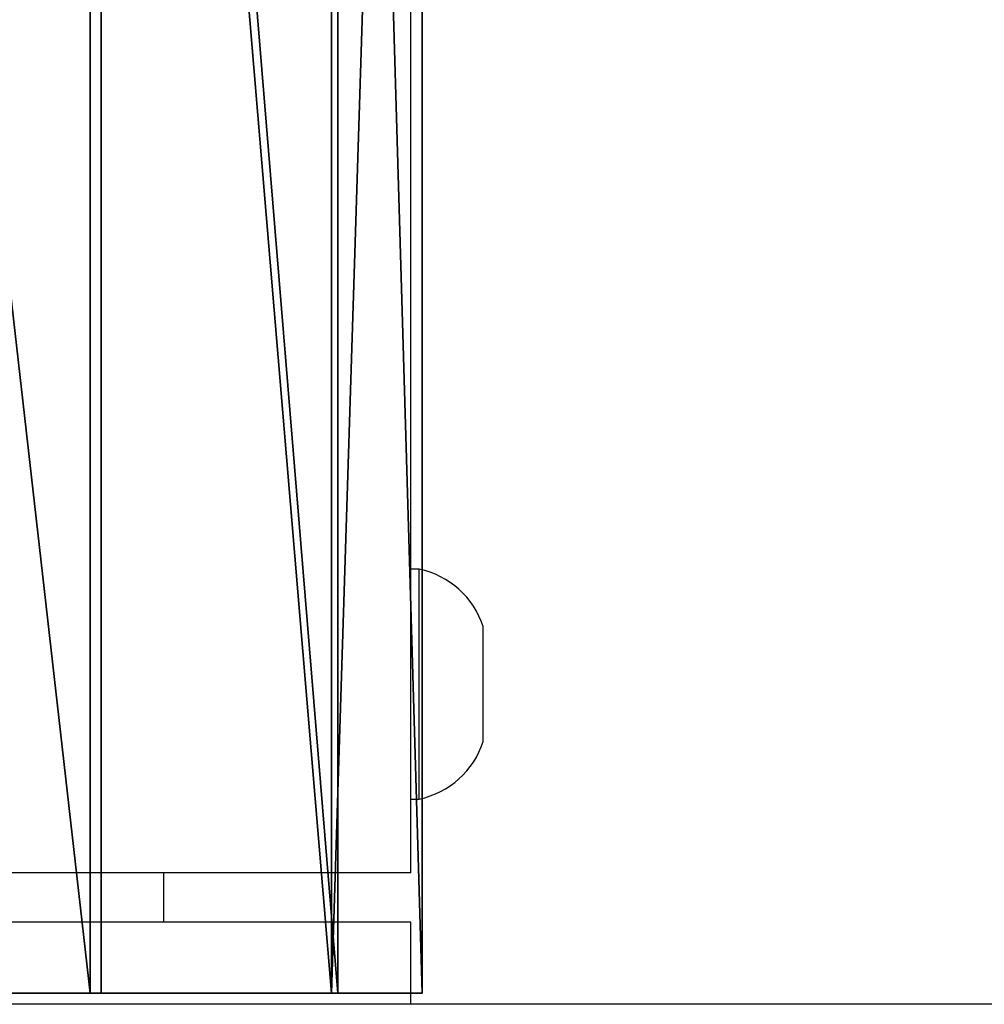
# Model space of a CAD drawing. Units: centimetres. Extents: x -254 to 223, y -174 to 174.
# Drawn here: x -81 to -75, y -9 to -3 of the extents above; entities that cross this region are included whole.
import ezdxf

# ---------------------------------------------------------------- set-up
doc = ezdxf.new("R2010")
doc.units = ezdxf.units.CM
doc.header["$LTSCALE"] = 2.54
doc.layers.get('0').update_dxf_attribs({"true_color": 0xff5454})
doc.layers.add('VP-EQ', color=7, linetype='Continuous', true_color=0x8a3492)

# ---------------------------------------------------------------- blocks, each defined once
blk = doc.blocks.new('Grupuj#4')
at = {"color": 0}
for p, q in [((16, 7.9484, 3.9352), (0, 7.9484, 3.9352)), ((16, 7.9484, 3.9352), (0, 7.9484, 3.9352)), ((16, 7.4355, 5.9275), (0, 7.4355, 5.9275)), ((16, 7.4355, 5.9275), (0, 7.4355, 5.9275)), ((16, 7.3965, 1.9533), (0, 7.3965, 1.9533)), ((16, 7.3965, 1.9533), (0, 7.3965, 1.9533)), ((16, 5.9951, 7.3965), (0, 5.9951, 7.3965)), ((16, 5.9951, 7.3965), (0, 5.9951, 7.3965)), ((16, 5.9275, 0.5129), (0, 5.9275, 0.5129)), ((16, 5.9275, 0.5129), (0, 5.9275, 0.5129))]:
    blk.add_line(p, q, dxfattribs=at)
at = {"color": 0, "extrusion": (-1, -3.36917e-19, -3.42951e-17)}
blk.add_circle((-3.9742, 3.9742, -16), 3.9744, dxfattribs=at)
blk.add_circle((-3.9742, 3.9742, -16), 3.9744, dxfattribs=at)
blk.add_circle((-3.9742, 3.9742, -16), 3.9744, dxfattribs=at)
blk.add_circle((-3.9742, 3.9742, -16), 3.9744, dxfattribs=at)
blk.add_circle((-3.9742, 3.9742, -16), 3.9744, dxfattribs=at)
blk.add_circle((-3.9742, 3.9742, -16), 3.9744, dxfattribs=at)
blk.add_circle((-3.9742, 3.9742, -16), 3.9744, dxfattribs=at)
blk.add_circle((-3.9742, 3.9742, -16), 3.9744, dxfattribs=at)
blk.add_circle((-3.9742, 3.9742, -16), 3.9744, dxfattribs=at)
blk.add_circle((-3.9742, 3.9742, -16), 3.9744, dxfattribs=at)
blk.add_circle((-3.9742, 3.9742, -16), 3.9744, dxfattribs=at)
blk.add_circle((-3.9742, 3.9742, -16), 3.9744, dxfattribs=at)
blk.add_circle((-3.9742, 3.9742, -16), 3.9744, dxfattribs=at)
at = {"color": 0}
mesh = blk.add_polyface(dxfattribs=at)
corners = [(0, 7.9484, 3.9352), (16, 7.3965, 1.9533), (0, 7.3965, 1.9533), (16, 7.9484, 3.9352)]
mesh.append_faces([[corners[k] for k in face] for face in [(0, 1, 2), (1, 0, 3)]], dxfattribs={"vtx0": -1, "color": 0})
mesh = blk.add_polyface(dxfattribs=at)
corners = [(0, 7.4355, 5.9275), (16, 7.9484, 3.9352), (0, 7.9484, 3.9352), (16, 7.4355, 5.9275)]
mesh.append_faces([[corners[k] for k in face] for face in [(0, 1, 2), (1, 0, 3)]], dxfattribs={"vtx0": -1, "color": 0})
mesh = blk.add_polyface(dxfattribs=at)
corners = [(16, 0.5129, 2.0209), (16, 0.552, 5.9951), (16, 0, 4.0133), (16, 1.9533, 0.552), (16, 2.0209, 7.4355), (16, 3.9352), (16, 4.0133, 7.9484), (16, 5.9275, 0.5129), (16, 5.9951, 7.3965), (16, 7.3965, 1.9533), (16, 7.4355, 5.9275), (16, 7.9484, 3.9352)]
mesh.append_faces([[corners[k] for k in face] for face in [(0, 1, 2), (10, 9, 11)]], dxfattribs={"vtx0": -1, "color": 0})
mesh.append_faces([[corners[k] for k in face] for face in [(1, 3, 4), (4, 5, 6), (6, 7, 8), (8, 9, 10)]], dxfattribs={"vtx0": -1, "vtx1": -1, "color": 0})
mesh.append_faces([[corners[k] for k in face] for face in [(1, 0, 3), (4, 3, 5), (6, 5, 7), (8, 7, 9)]], dxfattribs={"vtx0": -1, "vtx2": -1, "color": 0})
mesh = blk.add_polyface(dxfattribs=at)
corners = [(0, 5.9951, 7.3965), (16, 7.4355, 5.9275), (0, 7.4355, 5.9275), (16, 5.9951, 7.3965)]
mesh.append_faces([[corners[k] for k in face] for face in [(0, 1, 2), (1, 0, 3)]], dxfattribs={"vtx0": -1, "color": 0})
mesh = blk.add_polyface(dxfattribs=at)
corners = [(16, 7.3965, 1.9533), (0, 5.9275, 0.5129), (0, 7.3965, 1.9533), (16, 5.9275, 0.5129)]
mesh.append_faces([[corners[k] for k in face] for face in [(0, 1, 2), (1, 0, 3)]], dxfattribs={"vtx0": -1, "color": 0})
mesh = blk.add_polyface(dxfattribs=at)
corners = [(16, 4.0133, 7.9484), (0, 5.9951, 7.3965), (0, 4.0133, 7.9484), (16, 5.9951, 7.3965)]
mesh.append_faces([[corners[k] for k in face] for face in [(0, 1, 2), (1, 0, 3)]], dxfattribs={"vtx0": -1, "color": 0})
mesh = blk.add_polyface(dxfattribs=at)
corners = [(16, 5.9275, 0.5129), (0, 3.9352), (0, 5.9275, 0.5129), (16, 3.9352)]
mesh.append_faces([[corners[k] for k in face] for face in [(0, 1, 2), (1, 0, 3)]], dxfattribs={"vtx0": -1, "color": 0})
blk = doc.blocks.new('Grupuj#12')
at = {"color": 250, "true_color": 0x434343, "xscale": 1.094933627888604}
blk.add_blockref('Grupuj#4', (14.548, 17.2149, 31.8186), dxfattribs=at)
blk = doc.blocks.new('Grupuj#13')
at = {"color": 0}
blk.add_blockref('Grupuj#12', (0, 0), dxfattribs=at)
blk = doc.blocks.new('1115')
at = {"color": 7, "linetype": 'Continuous', "lineweight": 25}
for p, q in [((-865.5862, -83.9241), (-855.0581, -83.9241)), ((-859.0759, -83.9241), (-859.0759, -84.4241)), ((-859.0759, -84.4241), (-851.7705, -84.4241)), ((-857.5709, -84.4241), (-857.5709, -84.7241)), ((-859.0759, -84.7241), (-859.0759, -85.1741)), ((-859.0759, -84.7241), (-855.2709, -84.7241)), ((-859.0759, -85.1741), (-859.1259, -85.1741)), ((-859.1259, -85.1741), (-859.1259, -86.5234)), ((-859.0759, -85.1741), (-859.0759, -86.5234)), ((-859.5159, -85.5241), (-859.5159, -86.1988)), ((-859.5159, -86.1988), (-859.5159, -86.2241)), ((-859.1259, -86.5234), (-859.1259, -86.5741)), ((-859.1259, -86.5741), (-859.0759, -86.5741)), ((-859.0759, -86.5234), (-859.0759, -86.5741)), ((-859.0759, -86.5741), (-859.0759, -90.7741))]:
    blk.add_line(p, q, dxfattribs=at)
for centre, start, end in [((-859.0189, -85.6856), 101.81188, 162), ((-859.0189, -86.0626), 198, 258.18812)]:
    blk.add_arc(centre, 0.5225, start, end, dxfattribs=at)
blk = doc.blocks.new('1115 2d')
at = {"layer": 'VP-EQ', "color": 0}
blk.add_blockref('1115', (1414.9103, -543.3203), dxfattribs=at)

msp = doc.modelspace()

# ---------------------------------------------------------------- block references
at = {"color": 0, "rotation": 270.0000000000484}
msp.add_blockref('Grupuj#13', (-103.6752, 23.0621), dxfattribs=at)
at = {"layer": 'VP-EQ', "color": 0, "rotation": 180}
msp.add_blockref('1115 2d', (477.255, -636.3162), dxfattribs=at)

doc.saveas('drawing.dxf')
